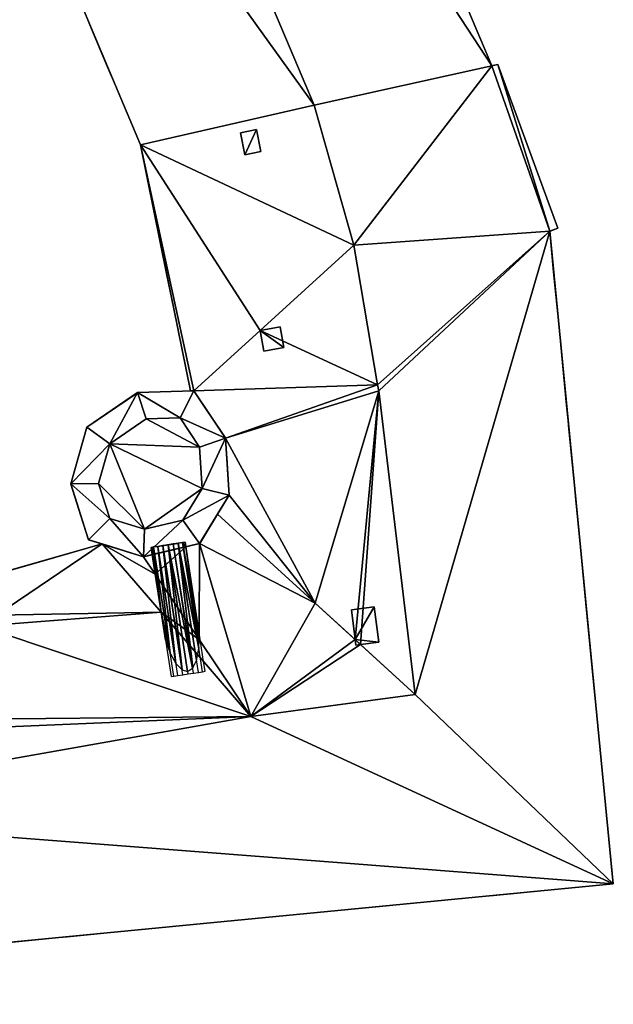
# Model space of a CAD drawing. Units: metres. Extents: x 73752 to 74400, y 345487 to 346012.
# Drawn here: x 73966 to 73986, y 345829 to 345863 of the extents above; entities that cross this region are included whole.
import ezdxf

# ---------------------------------------------------------------- set-up
doc = ezdxf.new("R2010")
doc.units = ezdxf.units.M
for name, color, linetype in [('BreakBottoms', 214, 'Continuous'), ('BreakTops', 212, 'Continuous'), ('FacadeFaces', 253, 'Continuous'), ('InnerEaves', 5, 'Continuous'), ('InnerWalls', 5, 'Continuous'), ('OuterEaves', 4, 'Continuous'), ('OuterWalls', 4, 'Continuous'), ('RoofFaces', 24, 'Continuous'), ('RoofLines', 2, 'Continuous'), ('TerrainIntersection', 106, 'Continuous'), ('VerticalRoofFaces', 253, 'Continuous')]:
    doc.layers.add(name, color=color, linetype=linetype)

msp = doc.modelspace()

# ---------------------------------------------------------------- linework, layer by layer
at = {"layer": 'BreakBottoms'}
msp.add_polyline3d([(73971.103, 345849.089, 301.988), (73971.773, 345848.083, 301.988), (73971.864, 345846.655, 301.988), (73971.195, 345845.562, 301.988), (73969.876, 345845.254, 301.988), (73968.683, 345845.623, 301.988), (73968.296, 345846.827, 301.988), (73968.688, 345848.194, 301.988), (73969.941, 345849.051, 301.988), (73971.103, 345849.089, 301.988)], dxfattribs=at)
at = {"layer": 'BreakTops'}
msp.add_polyline3d([(73971.103, 345849.089, 304.194), (73971.773, 345848.083, 304.194), (73971.864, 345846.655, 304.194), (73971.195, 345845.562, 304.194), (73969.876, 345845.254, 304.194), (73968.683, 345845.623, 304.194), (73968.296, 345846.827, 304.194), (73968.688, 345848.194, 304.194), (73969.941, 345849.051, 304.194), (73971.103, 345849.089, 304.194)], dxfattribs=at)
at = {"layer": 'FacadeFaces'}
for points in [[(73965.965, 345898.723, 297.847), (73981.836, 345861.211, 297.875), (73981.836, 345861.211, 284.924), (73965.965, 345898.723, 297.847)], [(73965.965, 345898.723, 297.847), (73981.836, 345861.211, 284.924), (73965.965, 345898.723, 284.924), (73965.965, 345898.723, 297.847)], [(73969.747, 345858.486, 284.924), (73969.747, 345858.486, 297.882), (73959.893, 345881.856, 297.882), (73969.747, 345858.486, 284.924)], [(73969.747, 345858.486, 284.924), (73959.893, 345881.856, 297.882), (73959.893, 345881.856, 284.924), (73969.747, 345858.486, 284.924)], [(73981.836, 345861.211, 284.924), (73982.043, 345861.257, 297.792), (73982.043, 345861.257, 284.924), (73981.836, 345861.211, 284.924)], [(73981.836, 345861.211, 297.875), (73982.043, 345861.257, 297.792), (73981.836, 345861.211, 284.924), (73981.836, 345861.211, 297.875)], [(73982.043, 345861.257, 297.792), (73984.11, 345855.627, 297.792), (73984.11, 345855.627, 284.924), (73982.043, 345861.257, 297.792)], [(73982.043, 345861.257, 297.792), (73984.11, 345855.627, 284.924), (73982.043, 345861.257, 284.924), (73982.043, 345861.257, 297.792)], [(73973.735, 345859.019, 299.495), (73973.185, 345858.906, 299.27), (73973.185, 345858.906, 300.058), (73973.735, 345859.019, 299.495)], [(73973.735, 345859.019, 299.495), (73973.185, 345858.906, 300.058), (73973.735, 345859.019, 300.058), (73973.735, 345859.019, 299.495)], [(73973.891, 345858.262, 300.058), (73973.735, 345859.019, 299.495), (73973.735, 345859.019, 300.058), (73973.891, 345858.262, 300.058)], [(73973.891, 345858.262, 299.494), (73973.735, 345859.019, 299.495), (73973.891, 345858.262, 300.058), (73973.891, 345858.262, 299.494)], [(73973.185, 345858.906, 299.27), (73973.34, 345858.149, 299.268), (73973.34, 345858.149, 300.058), (73973.185, 345858.906, 299.27)], [(73973.185, 345858.906, 299.27), (73973.34, 345858.149, 300.058), (73973.185, 345858.906, 300.058), (73973.185, 345858.906, 299.27)], [(73971.46, 345850.017, 284.924), (73971.46, 345850.017, 297.882), (73969.747, 345858.486, 297.882), (73971.46, 345850.017, 284.924)], [(73971.46, 345850.017, 284.924), (73969.747, 345858.486, 297.882), (73969.747, 345858.486, 284.924), (73971.46, 345850.017, 284.924)], [(73973.34, 345858.149, 300.058), (73973.891, 345858.262, 299.494), (73973.891, 345858.262, 300.058), (73973.34, 345858.149, 300.058)], [(73973.34, 345858.149, 299.268), (73973.891, 345858.262, 299.494), (73973.34, 345858.149, 300.058), (73973.34, 345858.149, 299.268)], [(73984.11, 345855.627, 297.792), (73983.832, 345855.513, 297.901), (73983.832, 345855.513, 284.924), (73984.11, 345855.627, 297.792)], [(73984.11, 345855.627, 297.792), (73983.832, 345855.513, 284.924), (73984.11, 345855.627, 284.924), (73984.11, 345855.627, 297.792)], [(73983.832, 345855.513, 284.924), (73986.022, 345833.041, 297.879), (73986.022, 345833.041, 284.924), (73983.832, 345855.513, 284.924)], [(73983.832, 345855.513, 297.901), (73986.022, 345833.041, 297.879), (73983.832, 345855.513, 284.924), (73983.832, 345855.513, 297.901)], [(73974.548, 345852.226, 299.272), (73973.866, 345852.102, 298.99), (73973.866, 345852.102, 299.92), (73974.548, 345852.226, 299.272)], [(73974.548, 345852.226, 299.272), (73973.866, 345852.102, 299.92), (73974.548, 345852.226, 299.92), (73974.548, 345852.226, 299.272)], [(73974.679, 345851.51, 299.273), (73974.548, 345852.226, 299.272), (73974.548, 345852.226, 299.92), (73974.679, 345851.51, 299.273)], [(73974.679, 345851.51, 299.273), (73974.548, 345852.226, 299.92), (73974.679, 345851.51, 299.92), (73974.679, 345851.51, 299.273)], [(73973.866, 345852.102, 298.99), (73973.857, 345852.1, 298.987), (73973.857, 345852.1, 299.92), (73973.866, 345852.102, 298.99)], [(73973.866, 345852.102, 298.99), (73973.857, 345852.1, 299.92), (73973.866, 345852.102, 299.92), (73973.866, 345852.102, 298.99)], [(73973.857, 345852.1, 298.987), (73973.858, 345852.094, 298.987), (73973.858, 345852.094, 299.92), (73973.857, 345852.1, 298.987)], [(73973.857, 345852.1, 298.987), (73973.858, 345852.094, 299.92), (73973.857, 345852.1, 299.92), (73973.857, 345852.1, 298.987)], [(73973.858, 345852.094, 299.92), (73973.987, 345851.384, 298.988), (73973.987, 345851.384, 299.92), (73973.858, 345852.094, 299.92)], [(73973.858, 345852.094, 298.987), (73973.987, 345851.384, 298.988), (73973.858, 345852.094, 299.92), (73973.858, 345852.094, 298.987)], [(73973.987, 345851.384, 299.92), (73974.679, 345851.51, 299.273), (73974.679, 345851.51, 299.92), (73973.987, 345851.384, 299.92)], [(73973.987, 345851.384, 298.988), (73974.679, 345851.51, 299.273), (73973.987, 345851.384, 299.92), (73973.987, 345851.384, 298.988)], [(73967.898, 345848.764, 304.278), (73969.645, 345849.958, 304.278), (73969.645, 345849.958, 287.137), (73967.898, 345848.764, 304.278)], [(73967.898, 345848.764, 304.278), (73969.645, 345849.958, 287.137), (73967.898, 345848.764, 287.137), (73967.898, 345848.764, 304.278)], [(73971.582, 345850.021, 287.137), (73969.645, 345849.958, 287.137), (73969.645, 345849.958, 304.278), (73971.582, 345850.021, 287.137)], [(73971.582, 345850.021, 287.137), (73969.645, 345849.958, 304.278), (73971.582, 345850.021, 304.278), (73971.582, 345850.021, 287.137)], [(73971.582, 345850.021, 284.924), (73971.582, 345850.021, 297.931), (73971.46, 345850.017, 297.882), (73971.582, 345850.021, 284.924)], [(73971.582, 345850.021, 284.924), (73971.46, 345850.017, 297.882), (73971.46, 345850.017, 284.924), (73971.582, 345850.021, 284.924)], [(73972.672, 345848.386, 287.137), (73971.582, 345850.021, 287.137), (73971.582, 345850.021, 304.278), (73972.672, 345848.386, 287.137)], [(73972.672, 345848.386, 287.137), (73971.582, 345850.021, 304.278), (73972.672, 345848.386, 304.278), (73972.672, 345848.386, 287.137)], [(73971.582, 345850.021, 297.931), (73971.582, 345850.021, 284.924), (73972.672, 345848.386, 284.924), (73971.582, 345850.021, 297.931)], [(73971.582, 345850.021, 297.931), (73972.672, 345848.386, 284.924), (73972.672, 345848.386, 298.237), (73971.582, 345850.021, 297.931)], [(73967.339, 345846.811, 304.278), (73967.898, 345848.764, 304.278), (73967.898, 345848.764, 287.137), (73967.339, 345846.811, 304.278)], [(73967.339, 345846.811, 304.278), (73967.898, 345848.764, 287.137), (73967.339, 345846.811, 287.137), (73967.339, 345846.811, 304.278)], [(73972.797, 345846.424, 287.137), (73972.672, 345848.386, 287.137), (73972.672, 345848.386, 304.278), (73972.797, 345846.424, 287.137)], [(73972.797, 345846.424, 287.137), (73972.672, 345848.386, 304.278), (73972.797, 345846.424, 304.278), (73972.797, 345846.424, 287.137)], [(73972.672, 345848.386, 298.237), (73972.672, 345848.386, 284.924), (73972.797, 345846.424, 284.924), (73972.672, 345848.386, 298.237)], [(73972.672, 345848.386, 298.237), (73972.797, 345846.424, 284.924), (73972.797, 345846.424, 298.739), (73972.672, 345848.386, 298.237)], [(73967.339, 345846.811, 287.137), (73967.957, 345844.889, 287.137), (73967.957, 345844.889, 304.278), (73967.339, 345846.811, 287.137)], [(73967.339, 345846.811, 287.137), (73967.957, 345844.889, 304.278), (73967.339, 345846.811, 304.278), (73967.339, 345846.811, 287.137)], [(73971.776, 345844.757, 287.137), (73972.797, 345846.424, 287.137), (73972.797, 345846.424, 304.278), (73971.776, 345844.757, 287.137)], [(73971.776, 345844.757, 287.137), (73972.797, 345846.424, 304.278), (73971.776, 345844.757, 304.278), (73971.776, 345844.757, 287.137)], [(73971.776, 345844.757, 298.142), (73972.797, 345846.424, 298.739), (73972.797, 345846.424, 284.924), (73971.776, 345844.757, 298.142)], [(73972.396, 345845.769, 299.016), (73972.797, 345846.424, 298.739), (73971.776, 345844.757, 298.142), (73972.396, 345845.769, 299.016)], [(73971.776, 345844.757, 298.142), (73972.797, 345846.424, 284.924), (73971.776, 345844.757, 284.924), (73971.776, 345844.757, 298.142)], [(73968.424, 345844.745, 284.924), (73952.813, 345840.278, 297.882), (73968.424, 345844.745, 297.882), (73968.424, 345844.745, 284.924)], [(73952.813, 345840.278, 284.924), (73952.813, 345840.278, 297.882), (73968.424, 345844.745, 284.924), (73952.813, 345840.278, 284.924)], [(73967.957, 345844.889, 287.137), (73969.842, 345844.305, 287.137), (73969.842, 345844.305, 304.278), (73967.957, 345844.889, 287.137)], [(73967.957, 345844.889, 287.137), (73969.842, 345844.305, 304.278), (73967.957, 345844.889, 304.278), (73967.957, 345844.889, 287.137)], [(73969.842, 345844.305, 284.924), (73968.424, 345844.745, 297.882), (73969.842, 345844.305, 298.114), (73969.842, 345844.305, 284.924)], [(73968.424, 345844.745, 284.924), (73968.424, 345844.745, 297.882), (73969.842, 345844.305, 284.924), (73968.424, 345844.745, 284.924)], [(73971.776, 345844.757, 304.278), (73969.842, 345844.305, 304.278), (73969.842, 345844.305, 287.137), (73971.776, 345844.757, 304.278)], [(73971.776, 345844.757, 304.278), (73969.842, 345844.305, 287.137), (73971.776, 345844.757, 287.137), (73971.776, 345844.757, 304.278)], [(73969.842, 345844.305, 284.924), (73970.144, 345844.376, 298.119), (73971.776, 345844.757, 284.924), (73969.842, 345844.305, 284.924)], [(73971.776, 345844.757, 284.924), (73970.144, 345844.376, 298.119), (73971.301, 345844.646, 298.135), (73971.776, 345844.757, 284.924)], [(73971.045, 345844.772, 287.181), (73970.336, 345844.662, 287.181), (73970.336, 345844.662, 299.411), (73971.045, 345844.772, 287.181)], [(73971.045, 345844.772, 299.411), (73970.336, 345844.662, 299.411), (73970.871, 345844.745, 299.495), (73971.045, 345844.772, 299.411)], [(73971.045, 345844.772, 287.181), (73970.336, 345844.662, 299.411), (73971.045, 345844.772, 299.411), (73971.045, 345844.772, 287.181)], [(73970.871, 345844.745, 299.495), (73970.336, 345844.662, 299.411), (73970.69, 345844.717, 299.522), (73970.871, 345844.745, 299.495)], [(73970.69, 345844.717, 299.522), (73970.336, 345844.662, 299.411), (73970.509, 345844.689, 299.495), (73970.69, 345844.717, 299.522)], [(73971.185, 345844.793, 299.279), (73971.045, 345844.772, 287.181), (73971.045, 345844.772, 299.411), (73971.185, 345844.793, 299.279)], [(73971.185, 345844.793, 287.181), (73971.045, 345844.772, 287.181), (73971.185, 345844.793, 299.279), (73971.185, 345844.793, 287.181)], [(73971.276, 345844.808, 299.118), (73971.185, 345844.793, 287.181), (73971.185, 345844.793, 299.279), (73971.276, 345844.808, 299.118)], [(73971.276, 345844.808, 287.181), (73971.185, 345844.793, 287.181), (73971.276, 345844.808, 299.118), (73971.276, 345844.808, 287.181)], [(73971.276, 345844.808, 287.181), (73971.301, 345844.646, 298.135), (73971.301, 345844.646, 287.181), (73971.276, 345844.808, 287.181)], [(73971.276, 345844.808, 299.118), (73971.301, 345844.646, 298.135), (73971.276, 345844.808, 287.181), (73971.276, 345844.808, 299.118)], [(73971.301, 345844.646, 299.118), (73971.301, 345844.646, 298.135), (73971.276, 345844.808, 299.118), (73971.301, 345844.646, 299.118)], [(73971.776, 345844.757, 284.924), (73971.301, 345844.646, 298.135), (73971.776, 345844.757, 298.142), (73971.776, 345844.757, 284.924)], [(73969.842, 345844.305, 284.924), (73969.842, 345844.305, 298.114), (73970.144, 345844.376, 298.119), (73969.842, 345844.305, 284.924)], [(73970.196, 345844.64, 287.181), (73970.105, 345844.626, 287.181), (73970.105, 345844.626, 299.118), (73970.196, 345844.64, 287.181)], [(73970.196, 345844.64, 287.181), (73970.105, 345844.626, 299.118), (73970.196, 345844.64, 299.279), (73970.196, 345844.64, 287.181)], [(73970.144, 345844.376, 298.119), (73970.144, 345844.376, 299.118), (73970.105, 345844.626, 299.118), (73970.144, 345844.376, 298.119)], [(73970.144, 345844.376, 298.119), (73970.105, 345844.626, 299.118), (73970.105, 345844.626, 287.181), (73970.144, 345844.376, 298.119)], [(73970.144, 345844.376, 298.119), (73970.105, 345844.626, 287.181), (73970.144, 345844.376, 287.181), (73970.144, 345844.376, 298.119)], [(73970.249, 345843.7, 299.118), (73970.144, 345844.376, 299.118), (73970.249, 345843.7, 298.339), (73970.249, 345843.7, 299.118)], [(73970.144, 345844.376, 298.119), (73970.249, 345843.7, 298.339), (73970.144, 345844.376, 299.118), (73970.144, 345844.376, 298.119)], [(73970.336, 345844.662, 287.181), (73970.196, 345844.64, 287.181), (73970.196, 345844.64, 299.279), (73970.336, 345844.662, 287.181)], [(73970.336, 345844.662, 287.181), (73970.196, 345844.64, 299.279), (73970.336, 345844.662, 299.411), (73970.336, 345844.662, 287.181)], [(73971.301, 345844.646, 299.118), (73971.767, 345841.64, 299.118), (73971.301, 345844.646, 298.135), (73971.301, 345844.646, 299.118)], [(73970.249, 345843.7, 299.118), (73970.249, 345843.7, 298.339), (73970.452, 345842.39, 298.786), (73970.249, 345843.7, 299.118)], [(73970.249, 345843.7, 299.118), (73970.452, 345842.39, 298.786), (73970.452, 345842.39, 299.118), (73970.249, 345843.7, 299.118)], [(73970.452, 345842.39, 299.118), (73970.452, 345842.39, 298.786), (73970.601, 345841.431, 299.118), (73970.452, 345842.39, 299.118)], [(73977.004, 345842.474, 300.705), (73977.793, 345842.574, 300.705), (73977.793, 345842.574, 299.823), (73977.004, 345842.474, 300.705)], [(73977.004, 345842.474, 300.705), (73977.793, 345842.574, 299.823), (73977.004, 345842.474, 299.499), (73977.004, 345842.474, 300.705)], [(73977.134, 345841.449, 300.718), (73977.004, 345842.474, 299.499), (73977.134, 345841.449, 299.47), (73977.134, 345841.449, 300.718)], [(73977.004, 345842.474, 300.705), (73977.004, 345842.474, 299.499), (73977.134, 345841.449, 300.718), (73977.004, 345842.474, 300.705)], [(73977.793, 345842.574, 299.823), (73977.947, 345841.358, 300.72), (73977.947, 345841.358, 299.789), (73977.793, 345842.574, 299.823)], [(73977.793, 345842.574, 300.705), (73977.947, 345841.358, 300.72), (73977.793, 345842.574, 299.823), (73977.793, 345842.574, 300.705)], [(73977.134, 345841.449, 300.718), (73977.134, 345841.449, 299.47), (73977.158, 345841.259, 299.531), (73977.134, 345841.449, 300.718)], [(73977.134, 345841.449, 300.718), (73977.158, 345841.259, 299.531), (73977.158, 345841.259, 300.72), (73977.134, 345841.449, 300.718)], [(73977.32, 345841.279, 300.72), (73977.32, 345841.279, 299.531), (73977.947, 345841.358, 299.789), (73977.32, 345841.279, 300.72)], [(73977.32, 345841.279, 300.72), (73977.947, 345841.358, 299.789), (73977.947, 345841.358, 300.72), (73977.32, 345841.279, 300.72)], [(73977.32, 345841.279, 300.72), (73977.158, 345841.259, 300.72), (73977.158, 345841.259, 299.531), (73977.32, 345841.279, 300.72)], [(73977.32, 345841.279, 300.72), (73977.158, 345841.259, 299.531), (73977.32, 345841.279, 299.531), (73977.32, 345841.279, 300.72)], [(73986.022, 345833.041, 297.879), (73943.216, 345828.889, 297.885), (73943.216, 345828.889, 284.924), (73986.022, 345833.041, 297.879)], [(73986.022, 345833.041, 297.879), (73943.216, 345828.889, 284.924), (73986.022, 345833.041, 284.924), (73986.022, 345833.041, 297.879)]]:
    msp.add_3dface(points, dxfattribs=at)
at = {"layer": 'InnerEaves'}
msp.add_polyline3d([(73969.747, 345858.486, 297.882), (73959.893, 345881.856, 297.882), (73952.665, 345876.777, 297.882), (73940.002, 345868.236, 297.882), (73934.318, 345864.611, 297.882), (73931.749, 345864.409, 298.329), (73930.139, 345862.268, 297.974), (73930.199, 345862.013, 297.882), (73930.655, 345860.078, 298.342), (73930.719, 345859.804, 298.41), (73933.066, 345858.681, 298.11), (73933.692, 345858.87, 297.882), (73935.931, 345856.856, 297.882), (73952.813, 345840.278, 297.882), (73968.424, 345844.745, 297.882), (73969.842, 345844.305, 298.114), (73971.776, 345844.757, 298.142), (73972.396, 345845.769, 299.016), (73972.797, 345846.424, 298.739), (73972.672, 345848.386, 298.237), (73971.582, 345850.021, 297.931), (73971.46, 345850.017, 297.882), (73969.747, 345858.486, 297.882)], dxfattribs=at)
at = {"layer": 'InnerWalls'}
msp.add_polyline3d([(73969.747, 345858.486, 297.882), (73959.893, 345881.856, 297.882), (73952.665, 345876.777, 297.882), (73940.002, 345868.236, 297.882), (73934.318, 345864.611, 297.882), (73931.749, 345864.409, 298.329), (73930.139, 345862.268, 297.974), (73930.199, 345862.013, 297.882), (73930.655, 345860.078, 298.342), (73930.719, 345859.804, 298.41), (73933.066, 345858.681, 298.11), (73933.692, 345858.87, 297.882), (73935.931, 345856.856, 297.882), (73952.813, 345840.278, 297.882), (73968.424, 345844.745, 297.882), (73969.842, 345844.305, 298.114), (73971.776, 345844.757, 298.142), (73972.396, 345845.769, 299.016), (73972.797, 345846.424, 298.739), (73972.672, 345848.386, 298.237), (73971.582, 345850.021, 297.931), (73971.46, 345850.017, 297.882), (73969.747, 345858.486, 297.882)], dxfattribs=at)
at = {"layer": 'OuterEaves'}
for points in [[(73965.965, 345898.723, 297.847), (73954.96, 345894.411, 297.847), (73932.737, 345879.554, 297.847), (73920.561, 345871.568, 297.971), (73919.645, 345870.786, 297.971), (73912.665, 345864.532, 297.961), (73922.798, 345852.658, 297.961), (73937.383, 345839.867, 297.939), (73937.028, 345841.259, 298.315), (73942.551, 345842.599, 300.642), (73945.861, 345843.403, 299.199), (73947.065, 345838.459, 300.358), (73947.605, 345836.242, 299.926), (73942.621, 345835.161, 297.899), (73943.216, 345828.889, 297.885), (73986.022, 345833.041, 297.879), (73983.832, 345855.513, 297.901), (73984.11, 345855.627, 297.792), (73982.043, 345861.257, 297.792), (73981.836, 345861.211, 297.875), (73965.965, 345898.723, 297.847)], [(73973.891, 345858.262, 300.058), (73973.735, 345859.019, 300.058), (73973.185, 345858.906, 300.058), (73973.34, 345858.149, 300.058), (73973.891, 345858.262, 300.058)], [(73974.679, 345851.51, 299.92), (73974.548, 345852.226, 299.92), (73973.866, 345852.102, 299.92), (73973.857, 345852.1, 299.92), (73973.858, 345852.094, 299.92), (73973.987, 345851.384, 299.92), (73974.679, 345851.51, 299.92)], [(73971.582, 345850.021, 304.278), (73969.645, 345849.958, 304.278), (73967.898, 345848.764, 304.278), (73967.339, 345846.811, 304.278), (73967.957, 345844.889, 304.278), (73969.842, 345844.305, 304.278), (73971.776, 345844.757, 304.278), (73972.797, 345846.424, 304.278), (73972.672, 345848.386, 304.278), (73971.582, 345850.021, 304.278)], [(73970.795, 345840.177, 299.118), (73970.886, 345840.191, 299.279), (73971.026, 345840.212, 299.411), (73971.199, 345840.239, 299.495), (73971.38, 345840.267, 299.522), (73971.562, 345840.296, 299.495), (73971.735, 345840.322, 299.411), (73971.875, 345840.344, 299.279), (73971.966, 345840.358, 299.118), (73971.914, 345840.692, 299.118), (73971.807, 345841.381, 299.118), (73971.807, 345841.382, 299.118), (73971.301, 345844.646, 299.118), (73971.276, 345844.808, 299.118), (73971.185, 345844.793, 299.279), (73971.045, 345844.772, 299.411), (73970.871, 345844.745, 299.495), (73970.69, 345844.717, 299.522), (73970.509, 345844.689, 299.495), (73970.336, 345844.662, 299.411), (73970.196, 345844.64, 299.279), (73970.105, 345844.626, 299.118), (73970.144, 345844.376, 299.118), (73970.249, 345843.7, 299.118), (73970.452, 345842.39, 299.118), (73970.795, 345840.177, 299.118)], [(73977.947, 345841.358, 300.72), (73977.793, 345842.574, 300.705), (73977.004, 345842.474, 300.705), (73977.134, 345841.449, 300.718), (73977.158, 345841.259, 300.72), (73977.32, 345841.279, 300.72), (73977.947, 345841.358, 300.72)]]:
    msp.add_polyline3d(points, dxfattribs=at)
at = {"layer": 'OuterWalls'}
for points in [[(73965.965, 345898.723, 297.847), (73954.96, 345894.411, 297.847), (73932.737, 345879.554, 297.847), (73920.561, 345871.568, 297.971), (73919.645, 345870.786, 297.971), (73912.665, 345864.532, 297.961), (73922.798, 345852.658, 297.961), (73937.383, 345839.867, 297.939), (73937.028, 345841.259, 298.315), (73942.551, 345842.599, 300.642), (73945.861, 345843.403, 299.199), (73947.065, 345838.459, 300.358), (73947.605, 345836.242, 299.926), (73942.621, 345835.161, 297.899), (73943.216, 345828.889, 297.885), (73986.022, 345833.041, 297.879), (73983.832, 345855.513, 297.901), (73984.11, 345855.627, 297.792), (73982.043, 345861.257, 297.792), (73981.836, 345861.211, 297.875), (73965.965, 345898.723, 297.847)], [(73973.891, 345858.262, 300.058), (73973.735, 345859.019, 300.058), (73973.185, 345858.906, 300.058), (73973.34, 345858.149, 300.058), (73973.891, 345858.262, 300.058)], [(73974.679, 345851.51, 299.92), (73974.548, 345852.226, 299.92), (73973.866, 345852.102, 299.92), (73973.857, 345852.1, 299.92), (73973.858, 345852.094, 299.92), (73973.987, 345851.384, 299.92), (73974.679, 345851.51, 299.92)], [(73971.582, 345850.021, 304.278), (73969.645, 345849.958, 304.278), (73967.898, 345848.764, 304.278), (73967.339, 345846.811, 304.278), (73967.957, 345844.889, 304.278), (73969.842, 345844.305, 304.278), (73971.776, 345844.757, 304.278), (73972.797, 345846.424, 304.278), (73972.672, 345848.386, 304.278), (73971.582, 345850.021, 304.278)], [(73970.795, 345840.177, 299.118), (73970.886, 345840.191, 299.279), (73971.026, 345840.212, 299.411), (73971.199, 345840.239, 299.495), (73971.38, 345840.267, 299.522), (73971.562, 345840.296, 299.495), (73971.735, 345840.322, 299.411), (73971.875, 345840.344, 299.279), (73971.966, 345840.358, 299.118), (73971.914, 345840.692, 299.118), (73971.807, 345841.381, 299.118), (73971.807, 345841.382, 299.118), (73971.301, 345844.646, 299.118), (73971.276, 345844.808, 299.118), (73971.185, 345844.793, 299.279), (73971.045, 345844.772, 299.411), (73970.871, 345844.745, 299.495), (73970.69, 345844.717, 299.522), (73970.509, 345844.689, 299.495), (73970.336, 345844.662, 299.411), (73970.196, 345844.64, 299.279), (73970.105, 345844.626, 299.118), (73970.144, 345844.376, 299.118), (73970.249, 345843.7, 299.118), (73970.452, 345842.39, 299.118), (73970.795, 345840.177, 299.118)], [(73977.947, 345841.358, 300.72), (73977.793, 345842.574, 300.705), (73977.004, 345842.474, 300.705), (73977.134, 345841.449, 300.718), (73977.158, 345841.259, 300.72), (73977.32, 345841.279, 300.72), (73977.947, 345841.358, 300.72)]]:
    msp.add_polyline3d(points, dxfattribs=at)
at = {"layer": 'RoofFaces'}
for points in [[(73981.836, 345861.211, 297.875), (73965.965, 345898.723, 297.847), (73962.885, 345890.172, 300.248), (73981.836, 345861.211, 297.875)], [(73962.885, 345890.172, 300.248), (73959.893, 345881.856, 297.882), (73975.727, 345859.862, 300.349), (73962.885, 345890.172, 300.248)], [(73981.836, 345861.211, 297.875), (73962.885, 345890.172, 300.248), (73975.727, 345859.862, 300.349), (73981.836, 345861.211, 297.875)], [(73959.893, 345881.856, 297.882), (73969.747, 345858.486, 297.882), (73975.727, 345859.862, 300.349), (73959.893, 345881.856, 297.882)], [(73981.836, 345861.211, 297.875), (73975.727, 345859.862, 300.349), (73977.089, 345855.037, 300.485), (73981.836, 345861.211, 297.875)], [(73983.832, 345855.513, 297.901), (73981.836, 345861.211, 297.875), (73977.089, 345855.037, 300.485), (73983.832, 345855.513, 297.901)], [(73983.832, 345855.513, 297.901), (73982.043, 345861.257, 297.792), (73981.836, 345861.211, 297.875), (73983.832, 345855.513, 297.901)], [(73983.832, 345855.513, 297.901), (73984.11, 345855.627, 297.792), (73982.043, 345861.257, 297.792), (73983.832, 345855.513, 297.901)], [(73975.727, 345859.862, 300.349), (73969.747, 345858.486, 297.882), (73977.089, 345855.037, 300.485), (73975.727, 345859.862, 300.349)], [(73973.185, 345858.906, 300.058), (73973.34, 345858.149, 300.058), (73973.735, 345859.019, 300.058), (73973.185, 345858.906, 300.058)], [(73973.735, 345859.019, 300.058), (73973.34, 345858.149, 300.058), (73973.891, 345858.262, 300.058), (73973.735, 345859.019, 300.058)], [(73971.582, 345850.021, 297.931), (73969.747, 345858.486, 297.882), (73971.46, 345850.017, 297.882), (73971.582, 345850.021, 297.931)], [(73973.858, 345852.094, 298.987), (73969.747, 345858.486, 297.882), (73971.582, 345850.021, 297.931), (73973.858, 345852.094, 298.987)], [(73973.867, 345852.102, 298.991), (73969.747, 345858.486, 297.882), (73973.858, 345852.094, 298.987), (73973.867, 345852.102, 298.991)], [(73977.089, 345855.037, 300.485), (73969.747, 345858.486, 297.882), (73973.867, 345852.102, 298.991), (73977.089, 345855.037, 300.485)], [(73983.832, 345855.513, 297.901), (73977.089, 345855.037, 300.485), (73977.907, 345850.228, 300.473), (73983.832, 345855.513, 297.901)], [(73983.832, 345855.513, 297.901), (73977.907, 345850.228, 300.473), (73977.944, 345850.016, 300.472), (73983.832, 345855.513, 297.901)], [(73983.832, 345855.513, 297.901), (73977.944, 345850.016, 300.472), (73979.202, 345839.563, 300.15), (73983.832, 345855.513, 297.901)], [(73986.022, 345833.041, 297.879), (73983.832, 345855.513, 297.901), (73979.202, 345839.563, 300.15), (73986.022, 345833.041, 297.879)], [(73977.907, 345850.228, 300.473), (73977.089, 345855.037, 300.485), (73973.867, 345852.102, 298.991), (73977.907, 345850.228, 300.473)], [(73973.866, 345852.102, 299.92), (73974.679, 345851.51, 299.92), (73974.548, 345852.226, 299.92), (73973.866, 345852.102, 299.92)], [(73977.907, 345850.228, 300.473), (73973.858, 345852.094, 298.987), (73971.582, 345850.021, 297.931), (73977.907, 345850.228, 300.473)], [(73973.866, 345852.102, 299.92), (73973.857, 345852.1, 299.92), (73973.858, 345852.094, 299.92), (73973.866, 345852.102, 299.92)], [(73977.907, 345850.228, 300.473), (73973.867, 345852.102, 298.991), (73973.858, 345852.094, 298.987), (73977.907, 345850.228, 300.473)], [(73973.866, 345852.102, 299.92), (73973.858, 345852.094, 299.92), (73973.987, 345851.384, 299.92), (73973.866, 345852.102, 299.92)], [(73973.866, 345852.102, 299.92), (73973.987, 345851.384, 299.92), (73974.679, 345851.51, 299.92), (73973.866, 345852.102, 299.92)], [(73971.582, 345850.021, 297.931), (73972.672, 345848.386, 298.237), (73977.907, 345850.228, 300.473), (73971.582, 345850.021, 297.931)], [(73977.907, 345850.228, 300.473), (73972.672, 345848.386, 298.237), (73977.944, 345850.016, 300.472), (73977.907, 345850.228, 300.473)], [(73967.898, 345848.764, 304.278), (73968.688, 345848.194, 304.194), (73969.645, 345849.958, 304.278), (73967.898, 345848.764, 304.278)], [(73968.688, 345848.194, 304.194), (73969.941, 345849.051, 304.194), (73969.645, 345849.958, 304.278), (73968.688, 345848.194, 304.194)], [(73969.645, 345849.958, 304.278), (73971.103, 345849.089, 304.194), (73971.582, 345850.021, 304.278), (73969.645, 345849.958, 304.278)], [(73969.941, 345849.051, 304.194), (73971.103, 345849.089, 304.194), (73969.645, 345849.958, 304.278), (73969.941, 345849.051, 304.194)], [(73971.582, 345850.021, 304.278), (73971.103, 345849.089, 304.194), (73972.672, 345848.386, 304.278), (73971.582, 345850.021, 304.278)], [(73975.752, 345842.709, 299.016), (73977.944, 345850.016, 300.472), (73972.672, 345848.386, 298.237), (73975.752, 345842.709, 299.016)], [(73977.134, 345841.449, 299.47), (73977.944, 345850.016, 300.472), (73975.752, 345842.709, 299.016), (73977.134, 345841.449, 299.47)], [(73977.32, 345841.279, 299.531), (73977.944, 345850.016, 300.472), (73977.134, 345841.449, 299.47), (73977.32, 345841.279, 299.531)], [(73979.202, 345839.563, 300.15), (73977.944, 345850.016, 300.472), (73977.32, 345841.279, 299.531), (73979.202, 345839.563, 300.15)], [(73971.773, 345848.083, 301.988), (73969.941, 345849.051, 301.988), (73968.688, 345848.194, 301.988), (73971.773, 345848.083, 301.988)], [(73971.103, 345849.089, 301.988), (73969.941, 345849.051, 301.988), (73971.773, 345848.083, 301.988), (73971.103, 345849.089, 301.988)], [(73971.103, 345849.089, 304.194), (73971.773, 345848.083, 304.194), (73972.672, 345848.386, 304.278), (73971.103, 345849.089, 304.194)], [(73967.339, 345846.811, 304.278), (73968.688, 345848.194, 304.194), (73967.898, 345848.764, 304.278), (73967.339, 345846.811, 304.278)], [(73968.296, 345846.827, 304.194), (73968.688, 345848.194, 304.194), (73967.339, 345846.811, 304.278), (73968.296, 345846.827, 304.194)], [(73969.876, 345845.254, 301.988), (73968.688, 345848.194, 301.988), (73968.296, 345846.827, 301.988), (73969.876, 345845.254, 301.988)], [(73971.773, 345848.083, 301.988), (73968.688, 345848.194, 301.988), (73971.864, 345846.655, 301.988), (73971.773, 345848.083, 301.988)], [(73971.864, 345846.655, 301.988), (73968.688, 345848.194, 301.988), (73969.876, 345845.254, 301.988), (73971.864, 345846.655, 301.988)], [(73971.773, 345848.083, 304.194), (73971.864, 345846.655, 304.194), (73972.672, 345848.386, 304.278), (73971.773, 345848.083, 304.194)], [(73972.672, 345848.386, 304.278), (73971.864, 345846.655, 304.194), (73972.797, 345846.424, 304.278), (73972.672, 345848.386, 304.278)], [(73972.797, 345846.424, 298.739), (73975.752, 345842.709, 299.016), (73972.672, 345848.386, 298.237), (73972.797, 345846.424, 298.739)], [(73968.683, 345845.623, 304.194), (73968.296, 345846.827, 304.194), (73967.339, 345846.811, 304.278), (73968.683, 345845.623, 304.194)], [(73967.957, 345844.889, 304.278), (73968.683, 345845.623, 304.194), (73967.339, 345846.811, 304.278), (73967.957, 345844.889, 304.278)], [(73969.876, 345845.254, 301.988), (73968.296, 345846.827, 301.988), (73968.683, 345845.623, 301.988), (73969.876, 345845.254, 301.988)], [(73971.864, 345846.655, 301.988), (73969.876, 345845.254, 301.988), (73971.195, 345845.562, 301.988), (73971.864, 345846.655, 301.988)], [(73971.864, 345846.655, 304.194), (73971.195, 345845.562, 304.194), (73972.797, 345846.424, 304.278), (73971.864, 345846.655, 304.194)], [(73972.797, 345846.424, 304.278), (73971.195, 345845.562, 304.194), (73971.776, 345844.757, 304.278), (73972.797, 345846.424, 304.278)], [(73972.797, 345846.424, 298.739), (73972.396, 345845.769, 299.016), (73975.752, 345842.709, 299.016), (73972.797, 345846.424, 298.739)], [(73972.396, 345845.769, 299.016), (73971.776, 345844.757, 298.142), (73975.752, 345842.709, 299.016), (73972.396, 345845.769, 299.016)], [(73969.842, 345844.305, 304.278), (73968.683, 345845.623, 304.194), (73967.957, 345844.889, 304.278), (73969.842, 345844.305, 304.278)], [(73969.876, 345845.254, 304.194), (73968.683, 345845.623, 304.194), (73969.842, 345844.305, 304.278), (73969.876, 345845.254, 304.194)], [(73971.776, 345844.757, 304.278), (73971.195, 345845.562, 304.194), (73969.842, 345844.305, 304.278), (73971.776, 345844.757, 304.278)], [(73971.195, 345845.562, 304.194), (73969.876, 345845.254, 304.194), (73969.842, 345844.305, 304.278), (73971.195, 345845.562, 304.194)], [(73968.424, 345844.745, 297.882), (73952.813, 345840.278, 297.882), (73964.786, 345842.288, 298.522), (73968.424, 345844.745, 297.882)], [(73964.786, 345842.288, 298.522), (73970.452, 345842.39, 298.786), (73968.424, 345844.745, 297.882), (73964.786, 345842.288, 298.522)], [(73968.424, 345844.745, 297.882), (73970.249, 345843.7, 298.339), (73969.842, 345844.305, 298.114), (73968.424, 345844.745, 297.882)], [(73970.452, 345842.39, 298.786), (73970.249, 345843.7, 298.339), (73968.424, 345844.745, 297.882), (73970.452, 345842.39, 298.786)], [(73970.69, 345844.717, 299.522), (73970.509, 345844.689, 299.495), (73971.173, 345840.406, 299.495), (73970.69, 345844.717, 299.522)], [(73970.871, 345844.745, 299.495), (73970.69, 345844.717, 299.522), (73971.536, 345840.463, 299.495), (73970.871, 345844.745, 299.495)], [(73970.69, 345844.717, 299.522), (73971.173, 345840.406, 299.495), (73971.366, 345840.357, 299.522), (73970.69, 345844.717, 299.522)], [(73971.536, 345840.463, 299.495), (73970.69, 345844.717, 299.522), (73971.366, 345840.357, 299.522), (73971.536, 345840.463, 299.495)], [(73970.871, 345844.745, 299.495), (73971.541, 345840.474, 299.492), (73971.045, 345844.772, 299.411), (73970.871, 345844.745, 299.495)], [(73970.871, 345844.745, 299.495), (73971.536, 345840.463, 299.495), (73971.541, 345840.474, 299.492), (73970.871, 345844.745, 299.495)], [(73971.185, 345844.793, 299.279), (73971.045, 345844.772, 299.411), (73971.752, 345841.14, 299.279), (73971.185, 345844.793, 299.279)], [(73971.045, 345844.772, 299.411), (73971.541, 345840.474, 299.492), (73971.671, 345840.732, 299.411), (73971.045, 345844.772, 299.411)], [(73971.752, 345841.14, 299.279), (73971.045, 345844.772, 299.411), (73971.671, 345840.732, 299.411), (73971.752, 345841.14, 299.279)], [(73971.301, 345844.646, 299.118), (73971.276, 345844.808, 299.118), (73971.185, 345844.793, 299.279), (73971.301, 345844.646, 299.118)], [(73971.762, 345841.449, 299.177), (73971.185, 345844.793, 299.279), (73971.752, 345841.14, 299.279), (73971.762, 345841.449, 299.177)], [(73971.767, 345841.64, 299.118), (73971.185, 345844.793, 299.279), (73971.762, 345841.449, 299.177), (73971.767, 345841.64, 299.118)], [(73971.301, 345844.646, 299.118), (73971.185, 345844.793, 299.279), (73971.767, 345841.64, 299.118), (73971.301, 345844.646, 299.118)], [(73971.301, 345844.646, 298.135), (73971.762, 345841.449, 299.177), (73971.776, 345844.757, 298.142), (73971.301, 345844.646, 298.135)], [(73971.776, 345844.757, 298.142), (73971.762, 345841.449, 299.177), (73973.54, 345838.804, 300.162), (73971.776, 345844.757, 298.142)], [(73971.776, 345844.757, 298.142), (73973.54, 345838.804, 300.162), (73975.752, 345842.709, 299.016), (73971.776, 345844.757, 298.142)], [(73970.144, 345844.376, 298.119), (73969.842, 345844.305, 298.114), (73970.249, 345843.7, 298.339), (73970.144, 345844.376, 298.119)], [(73970.196, 345844.64, 299.279), (73970.105, 345844.626, 299.118), (73970.144, 345844.376, 299.118), (73970.196, 345844.64, 299.279)], [(73970.144, 345844.376, 298.119), (73970.249, 345843.7, 298.339), (73971.301, 345844.646, 298.135), (73970.144, 345844.376, 298.119)], [(73970.196, 345844.64, 299.279), (73970.144, 345844.376, 299.118), (73970.249, 345843.7, 299.118), (73970.196, 345844.64, 299.279)], [(73970.336, 345844.662, 299.411), (73970.196, 345844.64, 299.279), (73970.763, 345840.981, 299.279), (73970.336, 345844.662, 299.411)], [(73970.196, 345844.64, 299.279), (73970.452, 345842.39, 299.118), (73970.763, 345840.981, 299.279), (73970.196, 345844.64, 299.279)], [(73970.196, 345844.64, 299.279), (73970.249, 345843.7, 299.118), (73970.452, 345842.39, 299.118), (73970.196, 345844.64, 299.279)], [(73971.301, 345844.646, 298.135), (73970.249, 345843.7, 298.339), (73971.762, 345841.449, 299.177), (73971.301, 345844.646, 298.135)], [(73970.509, 345844.689, 299.495), (73970.336, 345844.662, 299.411), (73970.962, 345840.622, 299.411), (73970.509, 345844.689, 299.495)], [(73970.336, 345844.662, 299.411), (73970.763, 345840.981, 299.279), (73970.962, 345840.622, 299.411), (73970.336, 345844.662, 299.411)], [(73970.509, 345844.689, 299.495), (73970.962, 345840.622, 299.411), (73971.173, 345840.406, 299.495), (73970.509, 345844.689, 299.495)], [(73970.452, 345842.39, 298.786), (73971.762, 345841.449, 299.177), (73970.249, 345843.7, 298.339), (73970.452, 345842.39, 298.786)], [(73973.54, 345838.804, 300.162), (73977.134, 345841.449, 299.47), (73975.752, 345842.709, 299.016), (73973.54, 345838.804, 300.162)], [(73964.232, 345841.914, 298.619), (73970.452, 345842.39, 298.786), (73964.786, 345842.288, 298.522), (73964.232, 345841.914, 298.619)], [(73973.54, 345838.804, 300.162), (73970.452, 345842.39, 298.786), (73964.232, 345841.914, 298.619), (73973.54, 345838.804, 300.162)], [(73973.54, 345838.804, 300.162), (73971.762, 345841.449, 299.177), (73970.452, 345842.39, 298.786), (73973.54, 345838.804, 300.162)], [(73970.763, 345840.981, 299.279), (73970.452, 345842.39, 299.118), (73970.601, 345841.431, 299.118), (73970.763, 345840.981, 299.279)], [(73977.134, 345841.449, 300.718), (73977.793, 345842.574, 300.705), (73977.004, 345842.474, 300.705), (73977.134, 345841.449, 300.718)], [(73977.947, 345841.358, 300.72), (73977.793, 345842.574, 300.705), (73977.134, 345841.449, 300.718), (73977.947, 345841.358, 300.72)], [(73973.54, 345838.804, 300.162), (73964.232, 345841.914, 298.619), (73959.412, 345838.659, 299.466), (73973.54, 345838.804, 300.162)], [(73973.54, 345838.804, 300.162), (73977.32, 345841.279, 299.531), (73977.134, 345841.449, 299.47), (73973.54, 345838.804, 300.162)], [(73977.32, 345841.279, 300.72), (73977.134, 345841.449, 300.718), (73977.158, 345841.259, 300.72), (73977.32, 345841.279, 300.72)], [(73977.947, 345841.358, 300.72), (73977.134, 345841.449, 300.718), (73977.32, 345841.279, 300.72), (73977.947, 345841.358, 300.72)], [(73973.54, 345838.804, 300.162), (73979.202, 345839.563, 300.15), (73977.32, 345841.279, 299.531), (73973.54, 345838.804, 300.162)], [(73986.022, 345833.041, 297.879), (73979.202, 345839.563, 300.15), (73973.54, 345838.804, 300.162), (73986.022, 345833.041, 297.879)], [(73986.022, 345833.041, 297.879), (73973.54, 345838.804, 300.162), (73954.674, 345835.459, 300.299), (73986.022, 345833.041, 297.879)], [(73954.674, 345835.459, 300.299), (73973.54, 345838.804, 300.162), (73958.681, 345838.165, 299.595), (73954.674, 345835.459, 300.299)], [(73958.681, 345838.165, 299.595), (73973.54, 345838.804, 300.162), (73959.412, 345838.659, 299.466), (73958.681, 345838.165, 299.595)], [(73943.216, 345828.889, 297.885), (73986.022, 345833.041, 297.879), (73954.674, 345835.459, 300.299), (73943.216, 345828.889, 297.885)]]:
    msp.add_3dface(points, dxfattribs=at)
at = {"layer": 'RoofLines'}
for points in [[(73921.415, 345863.352, 300.313), (73925.572, 345867.031, 300.383), (73936.214, 345873.866, 300.382), (73957.088, 345887.867, 300.38), (73958.742, 345888.459, 300.253), (73962.885, 345890.172, 300.248), (73975.727, 345859.862, 300.349), (73977.089, 345855.037, 300.485), (73977.907, 345850.228, 300.473), (73977.944, 345850.016, 300.472), (73979.202, 345839.563, 300.15), (73973.54, 345838.804, 300.162), (73954.674, 345835.459, 300.299), (73950.044, 345834.904, 300.29), (73949.576, 345835.104, 300.358), (73948.667, 345836.473, 300.358), (73947.065, 345838.459, 300.358)], [(73975.727, 345859.862, 300.349), (73981.836, 345861.211, 297.875)], [(73975.727, 345859.862, 300.349), (73969.747, 345858.486, 297.882)], [(73977.089, 345855.037, 300.485), (73983.832, 345855.513, 297.901)], [(73977.907, 345850.228, 300.473), (73971.582, 345850.021, 297.931)], [(73975.752, 345842.709, 299.016), (73972.672, 345848.386, 298.237)], [(73975.752, 345842.709, 299.016), (73972.396, 345845.769, 299.016)], [(73971.38, 345840.267, 299.522), (73970.69, 345844.717, 299.522)], [(73971.562, 345840.296, 299.495), (73970.871, 345844.745, 299.495)], [(73971.735, 345840.322, 299.411), (73971.045, 345844.772, 299.411)], [(73971.875, 345840.344, 299.279), (73971.185, 345844.793, 299.279)], [(73973.54, 345838.804, 300.162), (73971.776, 345844.757, 298.142)], [(73975.752, 345842.709, 299.016), (73971.776, 345844.757, 298.142)], [(73970.886, 345840.191, 299.279), (73970.196, 345844.64, 299.279)], [(73971.026, 345840.212, 299.411), (73970.336, 345844.662, 299.411)], [(73971.199, 345840.239, 299.495), (73970.509, 345844.689, 299.495)], [(73975.752, 345842.709, 299.016), (73979.202, 345839.563, 300.15), (73986.022, 345833.041, 297.879)]]:
    msp.add_polyline3d(points, dxfattribs=at)
at = {"layer": 'TerrainIntersection'}
for points in [[(73964.051, 345843.494, 287.134), (73965.758, 345843.982, 287.137), (73968.424, 345844.745, 287.142), (73968.567, 345844.701, 287.138), (73969.597, 345844.381, 287.164), (73969.842, 345844.305, 287.17), (73969.893, 345844.317, 287.172), (73970.533, 345844.467, 287.198), (73971, 345844.576, 287.249), (73971.49, 345844.69, 287.236), (73971.693, 345844.738, 287.23), (73971.776, 345844.757, 287.228), (73972.537, 345846, 287.298), (73972.613, 345846.124, 287.303), (73972.797, 345846.424, 287.316), (73972.786, 345846.595, 287.328), (73972.774, 345846.78, 287.342), (73972.715, 345847.715, 287.413), (73972.706, 345847.853, 287.403), (73972.672, 345848.386, 287.397), (73972.466, 345848.695, 287.382), (73971.582, 345850.021, 287.317), (73971.559, 345850.02, 287.316), (73971.46, 345850.017, 287.31), (73971.149, 345851.556, 287.278), (73970.809, 345853.236, 287.244), (73970.654, 345854, 287.243), (73969.747, 345858.486, 287.263), (73968.986, 345860.29, 287.263), (73968.566, 345861.287, 287.24), (73968.003, 345862.621, 287.217), (73967.844, 345863, 287.21)], [(73983.981, 345855.978, 287.012), (73983.94, 345856.09, 287.024), (73983.769, 345856.557, 287.049), (73982.41, 345860.257, 287.241), (73982.323, 345860.494, 287.249), (73982.299, 345860.561, 287.244), (73982.043, 345861.257, 287.173), (73981.872, 345861.219, 287.175), (73981.836, 345861.211, 287.175), (73981.079, 345863, 286.991)], [(73964.98, 345831, 285.59), (73966.707, 345831.168, 285.632), (73966.795, 345831.176, 285.633), (73967.217, 345831.217, 285.621), (73968.824, 345831.373, 285.69), (73973.634, 345831.839, 285.669), (73977.613, 345832.225, 285.557), (73978.091, 345832.272, 285.627), (73980.506, 345832.506, 285.549), (73980.814, 345832.536, 285.499), (73981.088, 345832.562, 285.462), (73981.213, 345832.575, 285.485), (73981.898, 345832.641, 285.473), (73984.575, 345832.901, 285.405), (73985.511, 345832.991, 285.384), (73986.022, 345833.041, 285.369), (73985.954, 345833.734, 285.454), (73985.831, 345835, 285.638), (73985.669, 345836.668, 285.783), (73985.344, 345840, 286.072), (73985.081, 345842.701, 286.207), (73984.893, 345844.631, 286.26), (73984.733, 345846.267, 286.315), (73984.684, 345846.772, 286.348), (73984.641, 345847.214, 286.398), (73984.482, 345848.839, 286.457), (73984.467, 345849, 286.445), (73984.416, 345849.52, 286.457), (73984.142, 345852.335, 286.756), (73983.979, 345854, 286.933), (73983.956, 345854.239, 286.96), (73983.892, 345854.892, 287.015), (73983.832, 345855.513, 287.007), (73983.877, 345855.531, 287.009), (73984.11, 345855.627, 287.022), (73983.981, 345855.978, 287.012)], [(73969.645, 345849.958, 287.212), (73969.992, 345849.969, 287.22), (73971.562, 345850.02, 287.316), (73971.582, 345850.021, 287.317), (73972.656, 345848.411, 287.396), (73972.672, 345848.386, 287.397), (73972.706, 345847.853, 287.403), (73972.715, 345847.715, 287.413), (73972.786, 345846.595, 287.328), (73972.796, 345846.445, 287.317), (73972.797, 345846.424, 287.316), (73972.537, 345846, 287.298), (73971.781, 345844.766, 287.229), (73971.776, 345844.757, 287.228), (73971, 345844.576, 287.249), (73970.533, 345844.467, 287.198), (73969.846, 345844.306, 287.17), (73969.842, 345844.305, 287.17), (73968.567, 345844.7, 287.138), (73967.959, 345844.888, 287.153), (73967.957, 345844.889, 287.153), (73967.693, 345845.71, 287.191), (73967.34, 345846.807, 287.171), (73967.339, 345846.811, 287.171), (73967.491, 345847.341, 287.161), (73967.897, 345848.76, 287.173), (73967.898, 345848.764, 287.173), (73969.637, 345849.953, 287.212), (73969.645, 345849.958, 287.212)], [(73970.144, 345844.376, 287.181), (73970.105, 345844.626, 287.188), (73970.196, 345844.64, 287.191), (73970.336, 345844.662, 287.197), (73970.338, 345844.662, 287.197), (73971, 345844.765, 287.265), (73971.04, 345844.771, 287.264), (73971.045, 345844.772, 287.264), (73971.185, 345844.793, 287.259), (73971.276, 345844.808, 287.256), (73971.301, 345844.646, 287.241)]]:
    msp.add_polyline3d(points, dxfattribs=at)
at = {"layer": 'VerticalRoofFaces'}
for points in [[(73969.941, 345849.051, 304.194), (73968.688, 345848.194, 304.194), (73968.688, 345848.194, 301.988), (73969.941, 345849.051, 304.194)], [(73968.688, 345848.194, 301.988), (73969.941, 345849.051, 301.988), (73969.941, 345849.051, 304.194), (73968.688, 345848.194, 301.988)], [(73969.941, 345849.051, 301.988), (73971.103, 345849.089, 301.988), (73971.103, 345849.089, 304.194), (73969.941, 345849.051, 301.988)], [(73971.103, 345849.089, 304.194), (73969.941, 345849.051, 304.194), (73969.941, 345849.051, 301.988), (73971.103, 345849.089, 304.194)], [(73971.103, 345849.089, 301.988), (73971.773, 345848.083, 301.988), (73971.103, 345849.089, 304.194), (73971.103, 345849.089, 301.988)], [(73971.773, 345848.083, 304.194), (73971.103, 345849.089, 304.194), (73971.773, 345848.083, 301.988), (73971.773, 345848.083, 304.194)], [(73968.296, 345846.827, 301.988), (73968.688, 345848.194, 301.988), (73968.296, 345846.827, 304.194), (73968.296, 345846.827, 301.988)], [(73968.688, 345848.194, 304.194), (73968.296, 345846.827, 304.194), (73968.688, 345848.194, 301.988), (73968.688, 345848.194, 304.194)], [(73971.864, 345846.655, 304.194), (73971.773, 345848.083, 304.194), (73971.773, 345848.083, 301.988), (73971.864, 345846.655, 304.194)], [(73971.773, 345848.083, 301.988), (73971.864, 345846.655, 301.988), (73971.864, 345846.655, 304.194), (73971.773, 345848.083, 301.988)], [(73968.683, 345845.623, 301.988), (73968.296, 345846.827, 301.988), (73968.683, 345845.623, 304.194), (73968.683, 345845.623, 301.988)], [(73968.296, 345846.827, 304.194), (73968.683, 345845.623, 304.194), (73968.296, 345846.827, 301.988), (73968.296, 345846.827, 304.194)], [(73971.195, 345845.562, 304.194), (73971.864, 345846.655, 304.194), (73971.864, 345846.655, 301.988), (73971.195, 345845.562, 304.194)], [(73971.864, 345846.655, 301.988), (73971.195, 345845.562, 301.988), (73971.195, 345845.562, 304.194), (73971.864, 345846.655, 301.988)], [(73968.683, 345845.623, 304.194), (73969.876, 345845.254, 304.194), (73969.876, 345845.254, 301.988), (73968.683, 345845.623, 304.194)], [(73969.876, 345845.254, 301.988), (73968.683, 345845.623, 301.988), (73968.683, 345845.623, 304.194), (73969.876, 345845.254, 301.988)], [(73971.195, 345845.562, 301.988), (73969.876, 345845.254, 301.988), (73971.195, 345845.562, 304.194), (73971.195, 345845.562, 301.988)], [(73969.876, 345845.254, 304.194), (73971.195, 345845.562, 304.194), (73969.876, 345845.254, 301.988), (73969.876, 345845.254, 304.194)]]:
    msp.add_3dface(points, dxfattribs=at)

doc.saveas('drawing.dxf')
